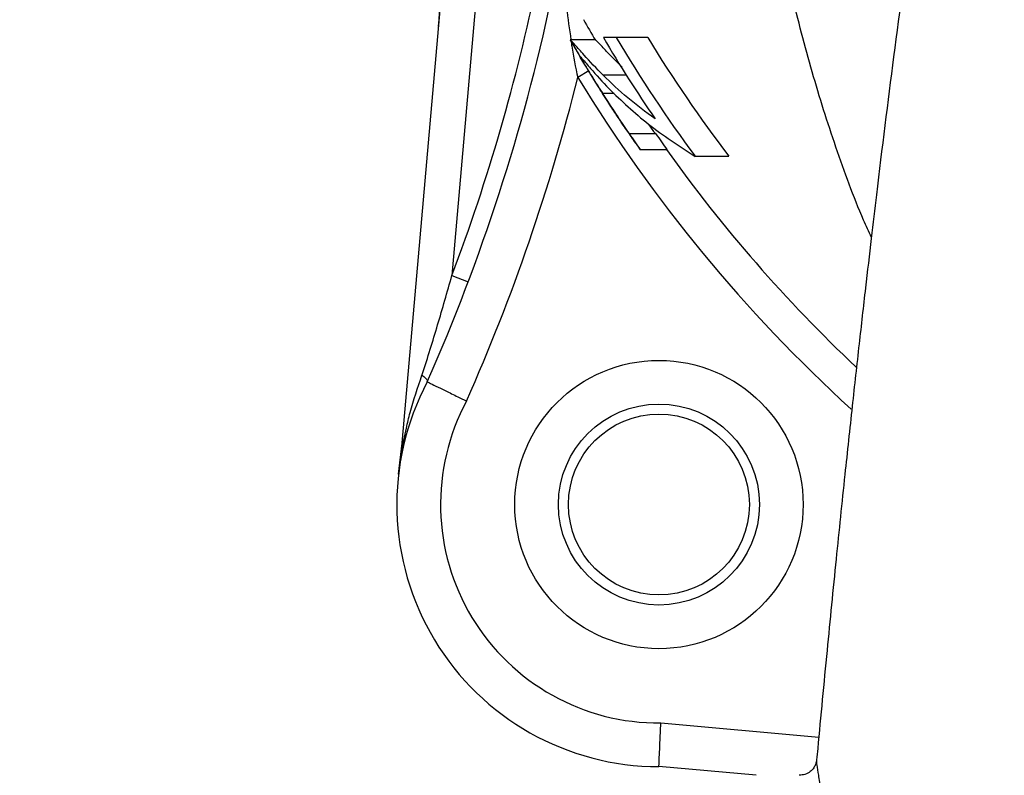
# Model space of a CAD drawing. Units: millimetres. Extents: x 0 to 45984, y 0 to 17080.
# Drawn here: x 3057 to 3169, y 1216 to 1302 of the extents above; entities that cross this region are included whole.
import ezdxf

# ---------------------------------------------------------------- set-up
doc = ezdxf.new("R2010")
doc.units = ezdxf.units.MM
doc.header["$LTSCALE"] = 9

msp = doc.modelspace()

# ---------------------------------------------------------------- linework, layer by layer
at = {"color": 7, "linetype": 'Continuous'}
for p, q in [((3100.42, 1252.08), (3105.03, 1304.75)), ((3109.01, 1304.4), (3106.27, 1273)), ((3119.82, 1299.93), (3119.8, 1299.97)), ((3122.67, 1299.97), (3119.8, 1299.97)), ((3125.06, 1300.22), (3123.6, 1300.22)), ((3128.67, 1300.22), (3125.06, 1300.22)), ((3120.85, 1298.17), (3120.87, 1298.14)), ((3121.93, 1296.41), (3120.68, 1295.64)), ((3126.23, 1295.92), (3123.56, 1295.92)), ((3124.85, 1293.83), (3123.51, 1293.83)), ((3128.82, 1290.26), (3129.35, 1289.49)), ((3129.61, 1289.2), (3129.35, 1289.49)), ((3129.61, 1289.2), (3126.56, 1289.2)), ((3130.88, 1287.4), (3127.8, 1287.4)), ((3137.95, 1286.63), (3134.09, 1286.63)), ((3106.27, 1273), (3108.14, 1272.29)), ((3100.16, 1250.25), (3100.57, 1253.81)), ((3130.17, 1221.79), (3148.25, 1220.18)), ((3148.01, 1217.57), (3148, 1217.51)), ((3141.09, 1215.8), (3129.96, 1216.79))]:
    msp.add_line(p, q, dxfattribs=at)
for radius in [16.5, 11.5, 10.35]:
    msp.add_circle((3129.96, 1246.79), radius, dxfattribs=at)
for centre, radius, start, end in [((3056.79, 1297.42), 45.85, 90, 180), ((3079.84, 1303.68), 25, 355, 23.6137), ((2898.33, 1351.47), 222.25, 339.3259, 348.4056), ((2898.33, 1351.47), 224.25, 336.1579, 347.9496), ((3269.97, 1386.8), 171, 209.6219, 210.5348), ((3269.97, 1386.8), 173.46, 210.0522, 210.7372), ((3269.97, 1386.8), 170.06, 210.6026, 214.3197), ((3269.97, 1386.8), 168.8, 210.8552, 216.3971), ((3269.97, 1386.8), 165.71, 211.4953, 217.1883), ((2898.33, 1351.47), 229.25, 336.1115, 345.9071), ((3269.97, 1386.8), 174.91, 211.4071, 227.5716), ((3269.97, 1386.8), 173.46, 214.2387, 214.9589), ((3269.97, 1386.8), 170.95, 214.8133, 215.5493), ((3269.97, 1386.8), 171, 215.538, 226.6217), ((3129.96, 1246.79), 30, 152.1136, 270), ((3129.96, 1246.79), 25, 151.7296, 270.487)]:
    msp.add_arc(centre, radius, start, end, dxfattribs=at)
for points, knots in [([(3169.49, 1382.06), (3169.4, 1381.47), (3168.94, 1378.61), (3168.12, 1373.47), (3167.03, 1366.68), (3165.49, 1357.01), (3163.52, 1344.55), (3161.17, 1329.24), (3158.91, 1313.85), (3156.82, 1298.27), (3155.28, 1285.9), (3154.23, 1277.04), (3153.57, 1271.35), (3152.84, 1264.94), (3152.05, 1257.82), (3151.17, 1249.61), (3150.2, 1240.28), (3149.17, 1229.81), (3148.43, 1222.14), (3148.05, 1218), (3148.01, 1217.57)], [0, 0, 0, 0, 0.011738, 0.057526, 0.102301, 0.146088, 0.246632, 0.342478, 0.434077, 0.531153, 0.624888, 0.654262, 0.687452, 0.724759, 0.766024, 0.811109, 0.866849, 0.927292, 0.992403, 1, 1, 1, 1]), ([(3154.27, 1277.36), (3153.97, 1278.02), (3152.46, 1281.35), (3150.15, 1287.66), (3147.42, 1296.31), (3145.1, 1305.22), (3143.86, 1311.27), (3143.23, 1314.3)], [0, 0, 0, 0, 0.056815, 0.289354, 0.523376, 0.761197, 1, 1, 1, 1]), ([(3119.4, 1304.33), (3119.41, 1304.1), (3119.47, 1302.66), (3119.7, 1301.2), (3119.89, 1299.97)], [0, 0, 0, 0, 0.156821, 1, 1, 1, 1]), ([(3119.8, 1299.97), (3119.83, 1299.91), (3119.89, 1299.81), (3120.41, 1298.91), (3121.15, 1297.66), (3122.18, 1295.94), (3123.01, 1294.63), (3123.45, 1293.93)], [0, 0, 0, 0, 0.184386, 0.370203, 0.550132, 0.757416, 1, 1, 1, 1]), ([(3123.56, 1295.92), (3122.81, 1296.7), (3121.62, 1297.94), (3120.38, 1299.37), (3119.94, 1299.83), (3119.84, 1299.91), (3119.82, 1299.93)], [0, 0, 0, 0, 0.478207, 0.752671, 0.957209, 1, 1, 1, 1]), ([(3119.92, 1299.75), (3119.94, 1299.58), (3120.11, 1298.21), (3120.41, 1296.84), (3120.68, 1295.64)], [0, 0, 0, 0, 0.128844, 1, 1, 1, 1]), ([(3125.75, 1296.84), (3125.23, 1297.35), (3124.27, 1298.3), (3123.22, 1299.46), (3122.75, 1299.92), (3122.68, 1299.96), (3122.67, 1299.97)], [0, 0, 0, 0, 0.3530451, 0.6545002, 0.8976876, 1, 1, 1, 1]), ([(3123.51, 1293.83), (3123.15, 1294.41), (3122.48, 1295.48), (3121.67, 1296.81), (3121.14, 1297.68), (3120.88, 1298.11), (3120.86, 1298.15), (3120.85, 1298.17)], [0, 0, 0, 0, 0.282511, 0.520892, 0.722577, 0.877811, 1, 1, 1, 1]), ([(3120.87, 1298.14), (3120.97, 1298.04), (3121.22, 1297.78), (3122.4, 1296.35), (3123.5, 1295.16), (3124.22, 1294.39)], [0, 0, 0, 0, 0.187193, 0.470151, 1, 1, 1, 1]), ([(3129.52, 1290.92), (3128.45, 1291.71), (3126.32, 1293.29), (3124.48, 1295.04), (3123.56, 1295.92)], [0, 0, 0, 0, 0.498379, 1, 1, 1, 1]), ([(3123.45, 1293.93), (3124, 1293.07), (3125.02, 1291.47), (3126.41, 1289.41), (3127.4, 1287.98), (3127.75, 1287.47), (3127.79, 1287.42), (3127.8, 1287.4)], [0, 0, 0, 0, 0.26545, 0.497451, 0.730038, 0.933338, 1, 1, 1, 1]), ([(3126.56, 1289.2), (3126.49, 1289.3), (3126.36, 1289.49), (3125.75, 1290.4), (3125, 1291.52), (3124.22, 1292.72), (3123.71, 1293.52), (3123.51, 1293.83)], [0, 0, 0, 0, 0.259659, 0.450817, 0.641352, 0.860552, 1, 1, 1, 1]), ([(3124.22, 1294.39), (3125.68, 1293), (3128.61, 1290.2), (3132.26, 1287.83), (3134.09, 1286.63)], [0, 0, 0, 0, 0.495889, 1, 1, 1, 1]), ([(3102.84, 1261.59), (3102.86, 1261.65), (3103.47, 1263.55), (3104.66, 1267.35), (3105.73, 1271.11), (3106.27, 1273)], [0, 0, 0, 0, 0.0175789, 0.5069115, 1, 1, 1, 1]), ([(3100.42, 1252.08), (3100.42, 1252.09), (3100.42, 1252.09), (3100.43, 1252.14), (3100.46, 1252.34), (3100.63, 1253.47), (3100.96, 1255.2), (3101.67, 1258.16), (3102.35, 1260.16), (3102.84, 1261.59)], [0, 0, 0, 0, 0.008196, 0.012395, 0.031519, 0.090843, 0.376616, 0.557601, 1, 1, 1, 1]), ([(3102.84, 1261.59), (3102.85, 1261.58), (3102.98, 1261.49), (3103.22, 1261.29), (3103.46, 1261.01), (3103.45, 1260.89), (3103.44, 1260.82)], [0, 0, 0, 0, 0.0170807, 0.2994369, 0.649714, 1, 1, 1, 1]), ([(3103.44, 1260.82), (3103.49, 1260.8), (3103.59, 1260.75), (3104.37, 1260.37), (3105.51, 1259.82), (3106.76, 1259.21), (3107.59, 1258.8), (3107.92, 1258.64), (3107.94, 1258.63)], [0, 0, 0, 0, 0.21451, 0.429019, 0.643585, 0.858279, 0.99346, 1, 1, 1, 1]), ([(3100.42, 1252.09), (3100.42, 1252.07), (3100.42, 1252.03), (3100.41, 1251.99), (3100.41, 1251.97), (3100.41, 1251.96), (3100.41, 1251.96), (3100.41, 1251.96), (3100.41, 1251.96)], [0, 0, 0, 0, 0.412166, 0.646673, 0.747527, 0.825714, 0.92152, 1, 1, 1, 1]), ([(3100.4, 1251.92), (3100.4, 1251.93), (3100.4, 1251.93), (3100.4, 1251.95), (3100.41, 1251.97), (3100.41, 1251.98)], [0, 0, 0, 0, 0.086573, 0.37279, 1, 1, 1, 1]), ([(3129.96, 1216.79), (3129.96, 1216.84), (3129.97, 1216.95), (3130, 1217.81), (3130.06, 1219.08), (3130.12, 1220.47), (3130.16, 1221.4), (3130.17, 1221.77), (3130.17, 1221.79)], [0, 0, 0, 0, 0.214406, 0.428809, 0.643302, 0.858, 0.994207, 1, 1, 1, 1]), ([(3148, 1217.51), (3147.99, 1217.49), (3147.97, 1217.44), (3148.02, 1216.94), (3148.19, 1215.89), (3148.4, 1214.7), (3148.64, 1213.33), (3148.92, 1211.77), (3149.35, 1209.07), (3149.77, 1206.03), (3150.1, 1202.78), (3150.32, 1199.32), (3150.39, 1195.75), (3150.27, 1192.1), (3149.95, 1188.49), (3149.44, 1185.01), (3148.77, 1181.87), (3147.98, 1179.14), (3147.17, 1176.94), (3146.38, 1175.28), (3145.66, 1174.19), (3145.05, 1173.66), (3144.66, 1173.78), (3144.46, 1174.13), (3144.44, 1174.5), (3144.44, 1174.57)], [0, 0, 0, 0, 0.013124, 0.050018, 0.098063, 0.147593, 0.149837, 0.198928, 0.249448, 0.297257, 0.346327, 0.393998, 0.442967, 0.492733, 0.544008, 0.595921, 0.649446, 0.700776, 0.753555, 0.802713, 0.853183, 0.902034, 0.952366, 0.991205, 1, 1, 1, 1]), ([(3147.99, 1217.51), (3147.99, 1217.46), (3147.98, 1217.37), (3147.89, 1217.05), (3147.68, 1216.63), (3147.28, 1216.19), (3146.7, 1215.86), (3146.25, 1215.82), (3146.02, 1215.81)], [0, 0, 0, 0, 0.18122, 0.313508, 0.448398, 0.622211, 0.816102, 1, 1, 1, 1])]:
    msp.add_open_spline(points, degree=3, knots=knots, dxfattribs=at)

doc.saveas('drawing.dxf')
